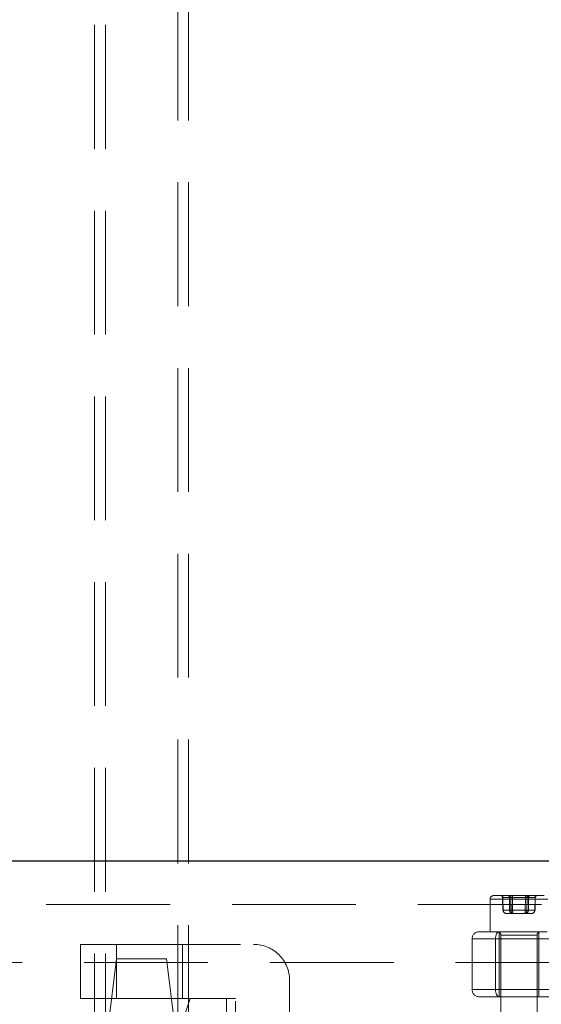
# Model space of a CAD drawing. Units: millimetres. Extents: x 108 to 11232, y 108 to 7911.
# Drawn here: x 6572 to 6717, y 1980 to 2252 of the extents above; entities that cross this region are included whole.
import ezdxf

# ---------------------------------------------------------------- set-up
doc = ezdxf.new("R2010")
doc.units = ezdxf.units.MM
doc.header["$LTSCALE"] = 27
doc.linetypes.add('SLD-Dashed', pattern=[1.905, 1.27, -0.635])
doc.linetypes.add('SLD-Solid', pattern=[0])

msp = doc.modelspace()

# ---------------------------------------------------------------- linework, layer by layer
at = {"color": 7, "linetype": 'SLD-Dashed', "lineweight": 18}
for p, q in [((6593.02, 4308.43), (6593.02, 1967.43)), ((6596.02, 4308.43), (6596.02, 1967.43)), ((6616.02, 1967.43), (6616.02, 4308.43)), ((6619.02, 1967.43), (6619.02, 4308.43)), ((6703.52, 2009.93), (6704.05, 2009.93)), ((6704.05, 2009.93), (6717.52, 2009.93)), ((6705.99, 2009.44), (6706.06, 2005.91)), ((6706.05, 2009.44), (6706.12, 2005.91)), ((6707.87, 2009.44), (6706.05, 2009.44)), ((6706.07, 2009.44), (6708.27, 2009.44)), ((6706.14, 2005.91), (6706.07, 2009.44)), ((6707.91, 2005.91), (6707.87, 2009.44)), ((6708.27, 2009.44), (6708.31, 2005.91)), ((6708.29, 2009.44), (6708.33, 2005.91)), ((6712.31, 2009.44), (6708.29, 2009.44)), ((6708.72, 2009.44), (6712.75, 2009.44)), ((6708.75, 2005.91), (6708.72, 2009.44)), ((6712.28, 2005.91), (6712.31, 2009.44)), ((6712.75, 2009.44), (6712.71, 2005.91)), ((6712.76, 2009.44), (6712.73, 2005.91)), ((6714.96, 2009.44), (6712.76, 2009.44)), ((6713.13, 2005.91), (6713.16, 2009.44)), ((6713.16, 2009.44), (6714.99, 2009.44)), ((6714.89, 2005.91), (6714.96, 2009.44)), ((6714.99, 2009.44), (6714.92, 2005.91)), ((6714.97, 2005.91), (6715.04, 2009.44)), ((7334.01, 2007.43), (6368.39, 2007.43)), ((6718.5, 2008.93), (6702.52, 2008.93)), ((6702.52, 2008.93), (6702.52, 1999.93)), ((6706.12, 2005.91), (6707.91, 2005.91)), ((6708.31, 2005.91), (6706.14, 2005.91)), ((6707.14, 2004.93), (6708.99, 2004.93)), ((6708.33, 2005.91), (6712.28, 2005.91)), ((6712.71, 2005.91), (6708.75, 2005.91)), ((6708.99, 2004.93), (6712.36, 2004.93)), ((6712.36, 2004.93), (6713.9, 2004.93)), ((6712.73, 2005.91), (6714.89, 2005.91)), ((6714.92, 2005.91), (6713.13, 2005.91)), ((6699.52, 1999.93), (6705.02, 1999.93)), ((6705.02, 1999.93), (6718.34, 1999.93)), ((6705.02, 1999.93), (6705.02, 1981.93)), ((6705.52, 1998.93), (6705.52, 1965.93)), ((6715.52, 1998.93), (6705.55, 1998.93)), ((6715.52, 1965.93), (6715.52, 1998.93)), ((6716.02, 1981.93), (6716.02, 1999.93)), ((6589.11, 1981.43), (6589.11, 1996.43)), ((6589.11, 1996.43), (6599.11, 1996.43)), ((6599.11, 1996.43), (6599.11, 1981.43)), ((6599.11, 1996.43), (6637.02, 1996.43)), ((6617.37, 1981.43), (6617.37, 1996.43)), ((6704.02, 1997.93), (6697.52, 1997.93)), ((6697.52, 1997.93), (6697.52, 1983.93)), ((6720.12, 1997.93), (6704.02, 1997.93)), ((6704.02, 1997.93), (6704.02, 1983.93)), ((6281.51, 1991.43), (7332.61, 1991.43)), ((6599.09, 1992.43), (6596.02, 1967.43)), ((6599.09, 1992.43), (6612.95, 1992.43)), ((6616.02, 1967.43), (6612.95, 1992.43)), ((6647.02, 1986.43), (6647.02, 1946.43)), ((6704.02, 1983.93), (6697.52, 1983.93)), ((6704.02, 1983.93), (6719.23, 1983.93)), ((6599.11, 1981.43), (6589.11, 1981.43)), ((6599.11, 1981.43), (6632.02, 1981.43)), ((6619.52, 1981.43), (6610.55, 1955.43)), ((6629.52, 1981.43), (6629.52, 1955.43)), ((6632.02, 1946.43), (6632.02, 1981.43)), ((6705.02, 1981.93), (6699.52, 1981.93)), ((6719.44, 1981.93), (6705.02, 1981.93))]:
    msp.add_line(p, q, dxfattribs=at)
at = {"color": 7, "linetype": 'SLD-Solid', "lineweight": 25}
msp.add_line((7347.06, 2019.43), (6357.53, 2019.43), dxfattribs=at)
at = {"color": 7, "linetype": 'SLD-Dashed', "lineweight": 18, "flags": 128}
for points in [[(6705.02, 1999.93), (6704.82, 1999.89), (6704.63, 1999.78), (6704.46, 1999.59), (6704.31, 1999.34), (6704.19, 1999.04), (6704.09, 1998.7), (6704.04, 1998.32), (6704.02, 1997.93)], [(6705.02, 1999.93), (6704.82, 1999.89), (6704.63, 1999.78), (6704.46, 1999.59), (6704.31, 1999.34), (6704.19, 1999.04), (6704.09, 1998.7), (6704.04, 1998.32), (6704.02, 1997.93)], [(6705.02, 1981.93), (6704.82, 1981.97), (6704.63, 1982.08), (6704.46, 1982.27), (6704.31, 1982.52), (6704.19, 1982.82), (6704.09, 1983.16), (6704.04, 1983.54), (6704.02, 1983.93)], [(6705.02, 1981.93), (6704.82, 1981.97), (6704.63, 1982.08), (6704.46, 1982.27), (6704.31, 1982.52), (6704.19, 1982.82), (6704.09, 1983.16), (6704.04, 1983.54), (6704.02, 1983.93)]]:
    msp.add_lwpolyline(points, dxfattribs=at)
at = {"color": 7, "linetype": 'SLD-Dashed', "lineweight": 18}
for centre, radius, start, end in [((6703.52, 2008.93), 1, 90, 180), ((6705.49, 2009.43), 0.5, 1.2663, 90), ((6705.57, 2009.46), 0.474, 357.8366, 86.6141), ((6705.61, 2009.47), 0.463, 356.2745, 84.6145), ((6707.39, 2009.46), 0.474, 357.8366, 86.6141), ((6707.81, 2009.47), 0.463, 356.2745, 84.6145), ((6706.01, 2009.56), 2.28, 356.9523, 9.3604), ((6710.99, 2009.56), 2.28, 170.6396, 183.0477), ((6710.04, 2009.56), 2.28, 356.9523, 9.3604), ((6715.02, 2009.56), 2.28, 170.6396, 183.0477), ((6713.22, 2009.47), 0.463, 95.3855, 183.7255), ((6713.64, 2009.46), 0.474, 93.3859, 182.1634), ((6715.42, 2009.47), 0.463, 95.3855, 183.7255), ((6715.46, 2009.46), 0.474, 93.3859, 182.1634), ((6715.54, 2009.43), 0.5, 90, 179.0026), ((6705.99, 2012.49), 6.58, 270.5893, 271.2955), ((6706.19, 2001.98), 3.94, 91.0212, 91.8082), ((6708.12, 2021.55), 15.64, 269.2327, 270.7673), ((6708.53, 2023.82), 17.91, 269.2868, 270.7132), ((6712.5, 2023.82), 17.91, 269.2868, 270.7132), ((6712.92, 2021.55), 15.64, 269.2327, 270.7673), ((6715.04, 2012.49), 6.58, 268.7045, 269.4107), ((6714.85, 2001.98), 3.94, 88.1918, 88.9788), ((6699.52, 1997.93), 2, 90, 180), ((6704.52, 1998.93), 1, 0, 90), ((6716.52, 1998.93), 1, 90, 180), ((6637.02, 1986.43), 10, 0, 90), ((6699.52, 1983.93), 2, 180, 270)]:
    msp.add_arc(centre, radius, start, end, dxfattribs=at)
for centre, major_axis, ratio, start_param, end_param in [((6706.49, 2009.43), (0.5, -0.01), 0.00109, 2.56392, 3.610942), ((6708.31, 2009.43), (0.5, -0.006), 0.016872, 1.625566, 2.672587), ((6708.69, 2009.43), (0.5, -0.005), 0.017966, 1.517077, 2.564099), ((6712.34, 2009.43), (0.5, 0.005), 0.017966, 0.577494, 1.624516), ((6712.72, 2009.43), (0.5, 0.006), 0.016872, 0.469005, 1.516027), ((6714.54, 2009.43), (0.5, 0.01), 0.00109, 5.813836, 6.860858), ((6707.14, 2005.93), (1.02, 0), 0.978066, 3.159046, 4.712389), ((6707.14, 2005.93), (0, 1), 0.995331, 1.58825, 3.141593), ((6708.67, 2005.93), (0, 1), 0.76127, 1.58825, 3.141593), ((6708.99, 2005.93), (0, 1), 0.679985, 1.58825, 3.141593), ((6708.67, 2005.93), (0, 1), 0.342441, 1.58825, 3.141593), ((6708.99, 2005.93), (0, 1), 0.234061, 1.58825, 3.141593), ((6712.05, 2005.93), (0, 1), 0.679985, 3.141593, 4.694936), ((6712.05, 2005.93), (0, 1), 0.234061, 3.141593, 4.694936), ((6712.36, 2005.93), (0, 1), 0.342441, 3.141593, 4.694936), ((6712.36, 2005.93), (0, 1), 0.76127, 3.141593, 4.694936), ((6713.9, 2005.93), (1.02, 0), 0.978066, 4.712389, 6.265732), ((6713.9, 2005.93), (0, 1), 0.995331, 3.141593, 4.694936)]:
    msp.add_ellipse(centre, major_axis=major_axis, ratio=ratio, start_param=start_param, end_param=end_param, dxfattribs=at)

doc.saveas('drawing.dxf')
